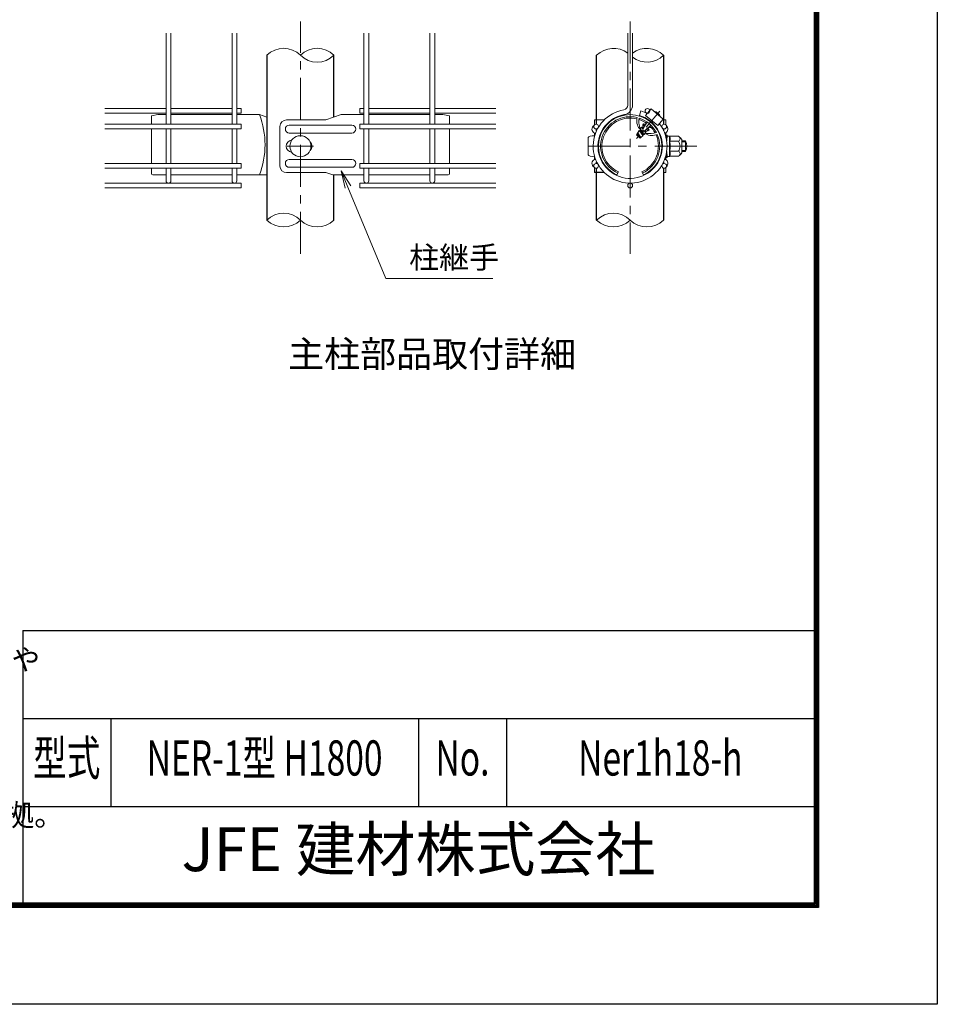
# Model space of a CAD drawing. Units: millimetres. Extents: x 0 to 8400, y 0 to 5940.
# Drawn here: x 6313 to 8400, y 0 to 2240 of the extents above; entities that cross this region are included whole.
import ezdxf
from ezdxf.enums import TextEntityAlignment as Align

# ---------------------------------------------------------------- set-up
doc = ezdxf.new("R2010")
doc.units = ezdxf.units.MM
doc.header["$LTSCALE"] = 3
doc.header["$MEASUREMENT"] = 0
doc.linetypes.add('CENTER', pattern=[50.8, 31.75, -6.35, 6.35, -6.35])
for name, color, linetype, lineweight in [('D-BMK', 2, 'CENTER', 13), ('D-STR-DIM', 7, 'Continuous', 13), ('D-STR-TXT', 7, 'Continuous', 13), ('D-STR2', 7, 'Continuous', 13), ('D-STR3', 3, 'Continuous', 13)]:
    doc.layers.add(name, color=color, linetype=linetype, lineweight=lineweight)
for name, color, linetype in [('D-STR1', 1, 'Continuous'), ('D-TTL', 2, 'Continuous'), ('D-TTL-TXT', 7, 'Continuous')]:
    doc.layers.add(name, color=color, linetype=linetype)
doc.styles.add('ROMANSE', font='Romans.shx', dxfattribs={"width": 0.7, "bigfont": 'EXTFONT.SHX'})
doc.styles.add('ゴシック', font='txt')

msp = doc.modelspace()

# ---------------------------------------------------------------- linework, layer by layer
at = {"layer": 'D-BMK'}
for p, q in [((6951.404, 1707.302), (6951.404, 2235.671)), ((7701.407, 2235.671), (7701.407, 1707.302)), ((6921.404, 1951.987), (6981.404, 1951.987)), ((7853.049, 1951.987), (7598.927, 1951.987))]:
    msp.add_line(p, q, dxfattribs=at)
at = {"layer": 'D-BMK', "ltscale": 0.5}
msp.add_line((7768.63, 2032.099), (7716.213, 1969.632), dxfattribs=at)
at = {"layer": 'D-STR-DIM'}
for centre, start, end in [((6913.304, 2120.644), 45.181459, 134.818541), ((6989.504, 2120.644), 45.181459, 134.818541), ((7663.307, 2120.644), 52.773904, 134.818541), ((7739.507, 2120.644), 45.181459, 127.226096), ((6989.504, 2197.329), 225.181459, 314.818541), ((7739.507, 2197.329), 232.773904, 314.818541), ((6913.304, 1745.644), 45.181459, 134.818541), ((7663.307, 1745.644), 45.181459, 134.818541), ((6913.304, 1822.329), 225.181459, 314.818541), ((6989.504, 1822.329), 225.181459, 314.818541), ((7663.307, 1822.329), 225.181459, 314.818541), ((7739.507, 1822.329), 225.181459, 314.818541)]:
    msp.add_arc(centre, 54.053, start, end, dxfattribs=at)
at = {"layer": 'D-STR-TXT'}
for p, q in [((7053.459, 1856.425), (7044.314, 1895.932)), ((7065.778, 1861.526), (7044.314, 1895.932)), ((7044.314, 1895.932), (7059.619, 1858.975))]:
    msp.add_line(p, q, dxfattribs=at)
msp.add_lwpolyline([(7059.619, 1858.975), (7145.8, 1650.872), (7389.363, 1650.872)], dxfattribs=at)
at = {"layer": 'D-STR1'}
for p, q in [((6875.204, 2158.987), (6875.204, 1783.987)), ((7027.604, 2018.262), (7027.604, 2158.987)), ((7625.207, 2001.946), (7625.207, 2158.987)), ((7777.607, 2158.987), (7777.607, 2001.946)), ((7625.207, 1987.336), (7625.207, 1991.427)), ((7777.607, 1991.049), (7777.607, 1987.336)), ((7625.207, 1912.546), (7625.207, 1916.637)), ((7777.607, 1916.637), (7777.607, 1912.546)), ((7777.607, 1916.637), (7777.607, 1912.546)), ((7027.604, 1783.987), (7027.604, 1886.534)), ((7642.62, 1891.987), (7621.607, 1891.987)), ((7625.207, 1783.987), (7625.207, 1902.027)), ((7777.607, 1902.027), (7777.607, 1783.987))]:
    msp.add_line(p, q, dxfattribs=at)
at = {"layer": 'D-STR2'}
for p, q in [((6646.004, 2002.087), (6646.004, 2208.987)), ((6656.804, 2002.087), (6656.804, 2208.987)), ((6796.004, 2002.087), (6796.004, 2208.987)), ((6806.804, 2002.087), (6806.804, 2208.987)), ((7096.004, 2002.087), (7096.004, 2208.987)), ((7106.804, 2002.087), (7106.804, 2208.987)), ((7246.004, 2002.087), (7246.004, 2208.987)), ((7256.804, 2002.087), (7256.804, 2208.987)), ((7696.007, 2208.987), (7696.007, 2045.392)), ((7706.807, 2208.987), (7706.807, 2045.392)), ((6506.804, 2037.658), (6646.004, 2037.658)), ((6506.804, 2026.858), (6646.004, 2026.858)), ((6656.804, 2037.658), (6796.004, 2037.658)), ((6656.804, 2026.858), (6796.004, 2026.858)), ((6806.804, 2037.658), (6816.404, 2037.658)), ((6806.804, 2026.858), (6816.404, 2026.858)), ((6816.404, 2026.858), (6816.404, 2037.658)), ((7096.004, 2037.658), (7086.404, 2037.658)), ((7086.404, 2026.858), (7086.404, 2037.658)), ((7096.004, 2026.858), (7086.404, 2026.858)), ((7246.004, 2037.658), (7106.804, 2037.658)), ((7246.004, 2026.858), (7106.804, 2026.858)), ((7396.004, 2037.658), (7256.804, 2037.658)), ((7396.004, 2026.858), (7256.804, 2026.858)), ((7722.325, 2022.134), (7725.411, 2032.484)), ((6506.804, 2002.087), (6816.404, 2002.087)), ((6816.404, 2002.087), (6816.404, 1991.287)), ((7086.404, 2002.087), (7086.404, 1991.287)), ((7396.004, 2002.087), (7086.404, 2002.087)), ((6506.804, 1991.287), (6816.404, 1991.287)), ((6646.004, 1912.687), (6646.004, 1991.287)), ((6656.804, 1912.687), (6656.804, 1991.287)), ((6796.004, 1912.687), (6796.004, 1991.287)), ((6806.804, 1912.687), (6806.804, 1991.287)), ((7396.004, 1991.287), (7086.404, 1991.287)), ((7096.004, 1912.687), (7096.004, 1991.287)), ((7106.804, 1912.687), (7106.804, 1991.287)), ((7246.004, 1912.687), (7246.004, 1991.287)), ((7256.804, 1912.687), (7256.804, 1991.287)), ((6506.804, 1912.687), (6816.404, 1912.687)), ((6816.404, 1912.687), (6816.404, 1901.887)), ((7396.004, 1912.687), (7086.404, 1912.687)), ((7086.404, 1912.687), (7086.404, 1901.887)), ((6506.804, 1901.887), (6816.404, 1901.887)), ((6646.004, 1873.387), (6646.004, 1901.887)), ((6656.804, 1873.387), (6656.804, 1901.887)), ((6796.004, 1873.387), (6796.004, 1901.887)), ((6806.804, 1873.387), (6806.804, 1901.887)), ((7396.004, 1901.887), (7086.404, 1901.887)), ((7096.004, 1873.387), (7096.004, 1901.887)), ((7106.804, 1873.387), (7106.804, 1901.887)), ((7246.004, 1873.387), (7246.004, 1901.887)), ((7256.804, 1873.387), (7256.804, 1901.887)), ((6506.804, 1867.987), (6816.404, 1867.987)), ((6816.404, 1867.987), (6816.404, 1857.187)), ((7396.004, 1867.987), (7086.404, 1867.987)), ((7086.404, 1867.987), (7086.404, 1857.187)), ((6506.804, 1857.187), (6816.404, 1857.187)), ((7396.004, 1857.187), (7086.404, 1857.187))]:
    msp.add_line(p, q, dxfattribs=at)
for centre in [(7740.763, 2032.258), (7623.985, 1996.687), (7778.83, 1996.687), (7623.985, 1907.287), (7778.83, 1907.287), (7701.407, 1862.587)]:
    msp.add_circle(centre, 5.4, dxfattribs=at)
for centre, radius, start, end in [((7685.207, 2045.392), 10.8, 279.839341, 0), ((7685.207, 2045.392), 21.6, 279.839341, 0), ((7701.407, 1951.987), 84, 99.839341, 37.626375), ((7701.407, 1951.987), 73.2, 99.839341, 73.395794), ((7701.407, 1951.987), 84, 62.373625, 73.395794), ((6651.404, 1873.387), 5.4, 180, 0), ((6801.404, 1873.387), 5.4, 180, 0), ((7101.404, 1873.387), 5.4, 180, 0), ((7251.404, 1873.387), 5.4, 180, 0)]:
    msp.add_arc(centre, radius, start, end, dxfattribs=at)
at = {"layer": 'D-STR3'}
for p, q in [((6627.404, 2023.987), (6612.404, 2020.987)), ((6612.404, 2020.987), (6612.404, 2002.087)), ((6627.404, 2023.987), (6646.004, 2023.987)), ((6656.804, 2023.987), (6796.004, 2023.987)), ((6806.804, 2023.987), (6858.668, 2023.987)), ((6858.668, 2023.987), (6875.204, 2018.262)), ((7044.141, 2023.987), (7009.474, 2011.987)), ((7096.004, 2023.987), (7044.141, 2023.987)), ((7246.004, 2023.987), (7106.804, 2023.987)), ((7275.404, 2023.987), (7256.804, 2023.987)), ((7275.404, 2023.987), (7290.404, 2020.987)), ((7290.404, 2020.987), (7290.404, 2002.087)), ((7749.133, 2036.867), (7736.599, 2021.929)), ((7764.177, 1998.789), (7736.599, 2021.929)), ((7776.711, 2013.727), (7749.133, 2036.867)), ((7756.236, 2031.593), (7756.052, 2031.062)), ((7770.283, 2019.806), (7769.793, 2019.532)), ((6904.945, 1996.987), (6904.945, 1906.987)), ((7009.474, 2011.987), (6919.945, 2011.987)), ((7068.404, 1999.987), (6926.172, 1999.987)), ((7620.407, 2011.987), (7620.407, 2000.732)), ((7642.62, 2011.987), (7620.407, 2011.987)), ((7727.044, 1995.062), (7724.491, 1991.205)), ((7729.993, 1994.526), (7727.044, 1995.062)), ((7727.229, 1994.827), (7730.636, 1990.644)), ((7730.612, 1995.265), (7729.993, 1994.526)), ((7729.993, 1994.526), (7731.434, 1992.289)), ((7730.586, 2000.411), (7731.999, 2002.546)), ((7730.586, 2000.411), (7730.612, 1995.265)), ((7730.65, 2000.501), (7733.771, 1996.695)), ((7730.747, 1995.226), (7731.96, 1993.33)), ((7736.098, 2001.802), (7731.999, 2002.546)), ((7732.119, 2002.452), (7735.199, 1999.14)), ((7737.001, 2002.879), (7736.098, 2001.802)), ((7736.424, 2002.19), (7736.771, 2001.652)), ((7737.001, 2002.879), (7737.284, 2002.437)), ((7737.012, 2005.409), (7737.025, 2002.907)), ((7741.207, 2011.987), (7743.339, 2011.987)), ((7742.027, 1993.497), (7744.56, 1989.566)), ((7742.651, 1994.047), (7743.032, 1993.451)), ((7749.433, 1994.591), (7743.032, 1993.451)), ((7743.179, 2012.098), (7743.114, 2010.677)), ((7755.469, 2001.338), (7754.066, 2001.089)), ((7776.711, 2013.727), (7764.177, 1998.789)), ((7777.607, 2011.987), (7782.407, 2011.987)), ((7782.407, 2011.987), (7782.407, 2000.732)), ((6612.404, 1991.287), (6612.404, 1912.687)), ((7068.404, 1981.987), (6926.172, 1981.987)), ((7290.404, 1991.287), (7290.404, 1912.687)), ((7606.007, 1932.487), (7606.007, 1971.487)), ((7620.407, 1981.987), (7620.407, 1974.235)), ((7620.407, 1974.235), (7620.407, 1975.987)), ((7715.631, 1977.822), (7717.134, 1980.092)), ((7715.631, 1977.822), (7724.437, 1970.433)), ((7717.782, 1979.975), (7717.134, 1980.092)), ((7717.795, 1979.789), (7723.103, 1971.552)), ((7718.402, 1980.713), (7717.861, 1980.068)), ((7718.372, 1980.478), (7724.388, 1971.074)), ((7718.396, 1981.998), (7719.802, 1984.123)), ((7718.396, 1981.998), (7718.402, 1980.713)), ((7718.953, 1982.168), (7725.523, 1971.629)), ((7722.089, 1987.577), (7719.802, 1984.123)), ((7722.339, 1987.202), (7730.305, 1976.329)), ((7723.692, 1992.546), (7722.664, 1992.096)), ((7723.982, 1987.163), (7730.792, 1976.598)), ((7725.183, 1971.228), (7724.4, 1971.089)), ((7724.491, 1991.205), (7724.507, 1987.989)), ((7725.559, 1971.588), (7724.519, 1970.43)), ((7724.56, 1987.852), (7730.575, 1978.448)), ((7724.931, 1990.89), (7732.961, 1979.294)), ((7725.181, 1971.226), (7725.559, 1971.588)), ((7725.559, 1971.588), (7730.792, 1976.598)), ((7731.482, 1985.494), (7729.184, 1987.423)), ((7730.505, 1978.364), (7730.023, 1977.79)), ((7730.505, 1978.364), (7733.05, 1978.817)), ((7737.275, 1982.863), (7733.05, 1978.817)), ((7733.644, 1986.952), (7737.075, 1982.741)), ((7734.49, 1987.547), (7736.106, 1985.04)), ((7735.291, 1988.122), (7736.763, 1985.822)), ((7736.763, 1985.822), (7736.106, 1985.04)), ((7736.106, 1985.04), (7737.275, 1982.863)), ((7741.552, 1986.687), (7736.775, 1985.837)), ((7737.481, 1980.976), (7737.217, 1979.885)), ((7738.684, 1990.705), (7741.664, 1987.07)), ((7741.152, 1992.74), (7744.186, 1989.478)), ((7741.552, 1986.687), (7744.56, 1989.566)), ((7743.089, 1993.362), (7742.538, 1992.704)), ((7782.407, 1981.987), (7782.407, 1974.235)), ((7783.807, 1972.788), (7783.275, 1970.791)), ((7783.907, 1973.559), (7783.907, 1977.487)), ((7783.907, 1977.487), (7785.407, 1977.487)), ((7785.307, 1972.788), (7784.008, 1967.904)), ((7784.507, 1965.487), (7785.672, 1974.973)), ((7785.407, 1973.559), (7785.407, 1977.487)), ((7790.906, 1975.237), (7785.97, 1975.237)), ((7791.104, 1951.987), (7791.104, 1975.162)), ((7811.491, 1974.503), (7791.402, 1974.503)), ((7784.507, 1964.25), (7784.507, 1965.487)), ((7811.491, 1963.245), (7791.104, 1963.245)), ((7791.104, 1951.987), (7791.104, 1928.811)), ((7819.007, 1936.987), (7819.007, 1966.987)), ((7819.007, 1963.987), (7827.407, 1963.987)), ((7819.007, 1961.956), (7828.378, 1961.956)), ((7827.407, 1939.987), (7827.407, 1963.987)), ((7620.407, 1929.738), (7620.407, 1921.987)), ((7620.407, 1927.987), (7620.407, 1929.738)), ((7782.407, 1929.738), (7782.407, 1921.987)), ((7783.807, 1931.185), (7783.275, 1933.182)), ((7783.907, 1926.487), (7783.907, 1930.414)), ((7783.907, 1926.487), (7785.407, 1926.487)), ((7785.307, 1931.185), (7784.008, 1936.069)), ((7784.507, 1938.487), (7784.507, 1939.723)), ((7784.507, 1938.487), (7785.672, 1929)), ((7785.407, 1926.487), (7785.407, 1930.414)), ((7790.975, 1928.737), (7785.97, 1928.737)), ((7811.491, 1940.728), (7791.104, 1940.728)), ((7791.402, 1929.47), (7791.265, 1928.959)), ((7811.491, 1929.47), (7791.402, 1929.47)), ((7819.007, 1942.018), (7828.378, 1942.018)), ((7819.007, 1939.987), (7827.407, 1939.987)), ((7068.404, 1921.987), (6926.172, 1921.987)), ((7068.404, 1903.987), (6926.172, 1903.987)), ((6612.404, 1901.887), (6612.404, 1889.534)), ((6646.004, 1886.534), (6615.404, 1886.534)), ((6796.004, 1886.534), (6656.804, 1886.534)), ((6875.204, 1886.534), (6806.804, 1886.534)), ((7009.474, 1891.987), (6919.945, 1891.987)), ((7025.225, 1886.534), (7009.474, 1891.987)), ((7025.225, 1886.534), (7096.004, 1886.534)), ((7106.804, 1886.534), (7246.004, 1886.534)), ((7256.804, 1886.534), (7287.404, 1886.534)), ((7290.404, 1901.887), (7290.404, 1889.534)), ((7620.407, 1903.241), (7620.407, 1891.987)), ((7642.62, 1891.987), (7620.407, 1891.987)), ((7661.608, 1891.987), (7659.476, 1891.987)), ((7671.407, 1886.534), (7674.657, 1893.625)), ((7731.407, 1886.534), (7728.157, 1893.625)), ((7777.607, 1891.987), (7782.407, 1891.987)), ((7782.407, 1903.241), (7782.407, 1891.987))]:
    msp.add_line(p, q, dxfattribs=at)
at = {"layer": 'D-STR3', "flags": 128}
msp.add_lwpolyline([(7755.15, 2031.819, -0.26612242), (7770.694, 2018.775)], format="xyb", dxfattribs=at)
msp.add_lwpolyline([(7724.507, 1987.989), (7723.887, 1987.25), (7722.089, 1987.577)], dxfattribs=at)
at = {"layer": 'D-STR3'}
msp.add_circle((6951.404, 1951.987), 24, dxfattribs=at)
for centre, radius, start, end in [((6672.016, 1955.26), 198.902, 339.786029, 20.213971), ((7701.407, 1951.987), 72, 294.624318, 245.375682), ((7701.407, 1951.987), 67.2, 76.514775, 245.375682), ((7701.407, 1951.987), 64.2, 76.393883, 245.375682), ((7745.364, 2010.358), 29.134, 166.145521, 218.815077), ((7780.63, 2009.152), 59.31, 173.190653, 196.259634), ((7701.407, 1951.987), 67.2, 27.59553, 72.40447), ((6919.945, 1996.987), 15, 90, 180), ((6926.172, 1990.987), 9, 90, 270), ((7068.404, 1990.987), 9, 270, 90), ((7624.157, 1990.987), 9.75, 119.47317, 247.380135), ((7701.407, 1951.987), 64.2, 54.626737, 71.814652), ((7816.714, 1949.892), 95.238, 143.329092, 156.791511), ((7679.321, 2065.178), 95.238, 303.208489, 316.670908), ((7701.407, 1951.987), 64.2, 28.185348, 45.373263), ((7775.657, 1990.987), 11.25, 306.869898, 43.364676), ((7618.866, 1990.987), 9.131, 279.715897, 299.455119), ((7618.866, 1990.987), 9.131, 9.964102, 11.595851), ((7701.407, 1951.987), 64.2, 294.624318, 23.606117), ((7701.407, 1951.987), 67.2, 294.624318, 23.485225), ((7751.259, 2005.411), 29.134, 241.184923, 293.854479), ((7743.948, 2039.932), 59.31, 263.740366, 286.809347), ((7783.948, 1990.987), 9.131, 168.404149, 170.035898), ((7783.948, 1990.987), 9.131, 240.544881, 260.284103), ((7780.907, 1973.559), 3, 345.111806, 0), ((7782.407, 1973.559), 3, 345.111806, 0), ((7785.97, 1974.937), 0.3, 90, 173), ((7790.906, 1974.937), 0.3, 22.775601, 90), ((7776.459, 1968.871), 15.969, 339.373217, 22.775601), ((7808.44, 1968.874), 6.403, 298.453089, 61.546911), ((7798.684, 1954.221), 24, 32.134626, 57.683146), ((6932.701, 1951.987), 13.5, 94.990371, 265.009629), ((6963.966, 1951.987), 13.5, 314.079653, 45.920347), ((7786.907, 1967.133), 3, 165.111806, 171.068481), ((7782.794, 1964.183), 1.714, 2.432952, 14.613128), ((7728.835, 1951.987), 63.574, 0, 10.200306), ((7728.835, 1951.987), 63.574, 349.799694, 0), ((7794.216, 1951.987), 20.619, 0, 33.093479), ((7794.216, 1951.987), 20.619, 326.906521, 0), ((7804.907, 1951.987), 25.5, 331.927513, 28.072487), ((7780.907, 1930.414), 3, 0, 14.888194), ((7786.907, 1936.84), 3, 188.931519, 194.888194), ((7782.794, 1939.79), 1.714, 345.386872, 357.567048), ((7782.407, 1930.414), 3, 0, 14.888194), ((7785.97, 1929.037), 0.3, 187, 270), ((7790.975, 1929.037), 0.3, 270, 345), ((7776.459, 1935.103), 15.969, 337.224399, 20.626783), ((7808.44, 1935.099), 6.403, 298.453089, 61.546911), ((7798.684, 1949.752), 24, 302.316854, 327.865374), ((6919.945, 1906.987), 15, 180, 270), ((6926.172, 1912.987), 9, 90, 270), ((7068.404, 1912.987), 9, 270, 90), ((7624.157, 1912.987), 9.75, 112.619865, 240.52683), ((7618.866, 1912.987), 9.131, 60.544881, 80.284103), ((7618.866, 1912.987), 9.131, 348.404149, 350.035898), ((7783.948, 1912.987), 9.131, 99.715897, 119.455119), ((7775.657, 1912.987), 11.25, 316.635324, 53.130102), ((6615.404, 1889.534), 3, 180, 270), ((7287.404, 1889.534), 3, 270, 0)]:
    msp.add_arc(centre, radius, start, end, dxfattribs=at)
msp.add_ellipse((7620.407, 1971.487), major_axis=(14.4, 0), ratio=0.3125, start_param=1.57079633, end_param=3.14159265, dxfattribs=at)
at = {"layer": 'D-STR3', "extrusion": (0, 0, -1)}
msp.add_ellipse((7620.407, 1932.487), major_axis=(14.4, 0), ratio=0.3125, start_param=1.57079633, end_param=3.14159265, dxfattribs=at)
at = {"layer": 'D-TTL', "color": 7}
for p, q in [((6320, 850), (6320, 230)), ((6320, 850), (8120, 850)), ((6320, 650), (8120, 650)), ((6520, 650), (6520, 450)), ((7220, 650), (7220, 450)), ((7420, 650), (7420, 450)), ((6320, 450), (8120, 450))]:
    msp.add_line(p, q, dxfattribs=at)
at = {"layer": 'D-TTL'}
msp.add_lwpolyline([(0, 5940), (8400, 5940), (8400, 0), (0, 0)], close=True, dxfattribs=at)
at = {"layer": 'D-TTL', "color": 7}
for points in [[(270, 5720), (8130, 5720), (8130, 220), (270, 220)], [(272.5, 5717.5), (8127.5, 5717.5), (8127.5, 222.5), (272.5, 222.5)], [(275, 5715), (8125, 5715), (8125, 225), (275, 225)], [(277.5, 5712.5), (8122.5, 5712.5), (8122.5, 227.5), (277.5, 227.5)], [(280, 5710), (8120, 5710), (8120, 230), (280, 230)]]:
    msp.add_lwpolyline(points, close=True, dxfattribs=at)

# ---------------------------------------------------------------- texts
at = {"layer": 'D-STR-TXT', "style": 'ゴシック'}
msp.add_text('柱継手', height=50, dxfattribs=at).set_placement((7198.754, 1673.978))
at = {"layer": 'D-TTL-TXT'}
for s, height, style, p in [('主柱部品取付詳細', 60, 'ゴシック', (7250.88, 1471.57)), ('JFE 建材株式会社', 100, 'ROMANSE', (7220, 340))]:
    msp.add_text(s, height=height, dxfattribs=dict(at, style=style)).set_placement(p, align=Align.MIDDLE)
at = {"layer": 'D-TTL-TXT', "style": 'ゴシック'}
msp.add_text('凍結の恐れがある場所への設置は、内部に溜まった雨水等の凍結融解により支柱の破損や', height=47.5, dxfattribs=at).set_placement((3767.254, 760.345))
at = {"layer": 'D-TTL-TXT', "style": 'ROMANSE', "width": 0.7}
for s, p in [('型式', (6420, 550)), ('NER-1型 H1800', (6870, 550)), ('Ner1h18-h', (7770, 550)), ('No.', (7320, 550))]:
    msp.add_text(s, height=80, dxfattribs=at).set_placement(p, align=Align.MIDDLE)
at = {"layer": 'D-TTL-TXT', "linetype": 'Continuous', "style": 'ゴシック'}
msp.add_text('（設計条件）風荷重：昭和57年改正 建築基準法・同施行令に基づく風圧力に準拠。', height=50, dxfattribs=at).set_placement((3867.551, 405.649))

doc.saveas('drawing.dxf')
